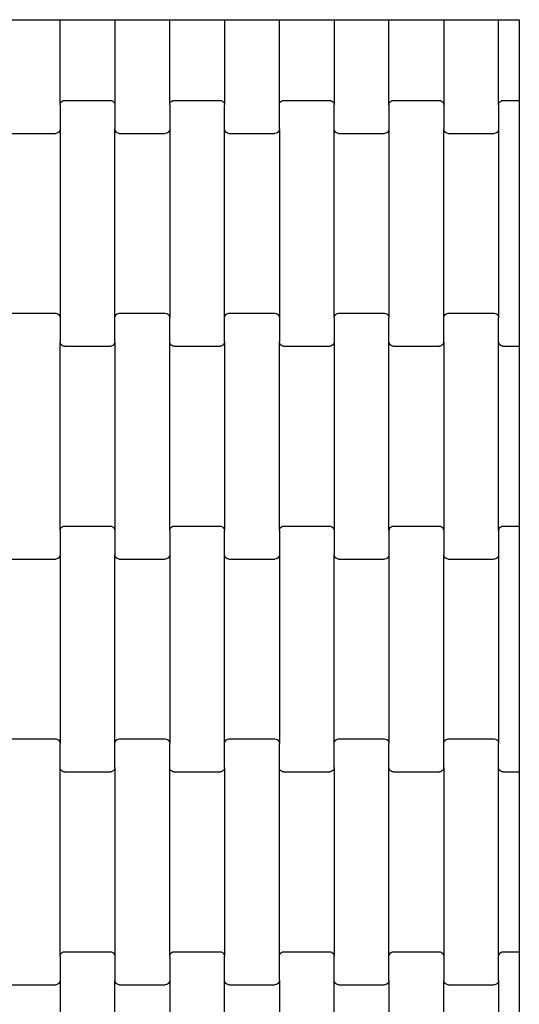
# Model space of a CAD drawing. Units: millimetres. Extents: x 6470 to 12024, y -3144 to 2410.
# Drawn here: x 9791 to 10019, y -39 to 410 of the extents above; entities that cross this region are included whole.
import ezdxf

# ---------------------------------------------------------------- set-up
doc = ezdxf.new("R2010")
doc.units = ezdxf.units.MM

msp = doc.modelspace()

# ---------------------------------------------------------------- linework, layer by layer
for p, q in [((9784.82, 409.59), (9809.82, 409.59)), ((9809.82, 370.78), (9809.82, 409.59)), ((9809.82, 409.59), (9834.82, 409.59)), ((9834.82, 409.59), (9834.82, 370.78)), ((9834.82, 409.59), (9859.82, 409.59)), ((9859.82, 370.78), (9859.82, 409.59)), ((9859.82, 409.59), (9884.82, 409.59)), ((9884.82, 409.59), (9884.82, 370.78)), ((9884.82, 409.59), (9909.82, 409.59)), ((9909.82, 370.78), (9909.82, 409.59)), ((9909.82, 409.59), (9934.82, 409.59)), ((9934.82, 409.59), (9934.82, 370.78)), ((9934.82, 409.59), (9959.82, 409.59)), ((9959.82, 370.78), (9959.82, 409.59)), ((9959.82, 409.59), (9984.82, 409.59)), ((9984.82, 409.59), (9984.82, 370.78)), ((9984.82, 409.59), (10009.82, 409.59)), ((10009.82, 370.78), (10009.82, 409.59)), ((10009.82, 409.59), (10019.26, 409.59)), ((10019.26, 409.59), (10019.26, 372.79)), ((9810.4, 372.2), (9810.82, 372.52)), ((9810.82, 372.52), (9811.3, 372.72)), ((9811.3, 372.72), (9811.82, 372.79)), ((9811.82, 372.79), (9832.82, 372.79)), ((9832.82, 372.79), (9833.33, 372.72)), ((9833.33, 372.72), (9833.82, 372.52)), ((9833.82, 372.52), (9834.23, 372.2)), ((9860.4, 372.2), (9860.82, 372.52)), ((9860.82, 372.52), (9861.3, 372.72)), ((9861.3, 372.72), (9861.82, 372.79)), ((9861.82, 372.79), (9882.82, 372.79)), ((9882.82, 372.79), (9883.33, 372.72)), ((9883.33, 372.72), (9883.82, 372.52)), ((9883.82, 372.52), (9884.23, 372.2)), ((9910.4, 372.2), (9910.82, 372.52)), ((9910.82, 372.52), (9911.3, 372.72)), ((9911.3, 372.72), (9911.82, 372.79)), ((9911.82, 372.79), (9932.82, 372.79)), ((9932.82, 372.79), (9933.33, 372.72)), ((9933.33, 372.72), (9933.82, 372.52)), ((9933.82, 372.52), (9934.23, 372.2)), ((9960.4, 372.2), (9960.82, 372.52)), ((9960.82, 372.52), (9961.3, 372.72)), ((9961.3, 372.72), (9961.82, 372.79)), ((9961.82, 372.79), (9982.82, 372.79)), ((9982.82, 372.79), (9983.33, 372.72)), ((9983.33, 372.72), (9983.82, 372.52)), ((9983.82, 372.52), (9984.23, 372.2)), ((10010.4, 372.2), (10010.82, 372.52)), ((10010.82, 372.52), (10011.3, 372.72)), ((10011.3, 372.72), (10011.82, 372.79)), ((10011.82, 372.79), (10019.26, 372.79)), ((10019.26, 372.79), (10019.26, 366.79)), ((9809.82, 370.78), (9809.88, 371.3)), ((9809.82, 370.78), (9809.82, 359.8)), ((9809.88, 371.3), (9810.08, 371.78)), ((9810.08, 371.78), (9810.4, 372.2)), ((9834.23, 372.2), (9834.55, 371.78)), ((9834.55, 371.78), (9834.75, 371.3)), ((9834.75, 371.3), (9834.82, 370.78)), ((9834.82, 370.78), (9834.82, 359.8)), ((9859.82, 370.78), (9859.88, 371.3)), ((9859.82, 370.78), (9859.82, 359.8)), ((9859.88, 371.3), (9860.08, 371.78)), ((9860.08, 371.78), (9860.4, 372.2)), ((9884.23, 372.2), (9884.55, 371.78)), ((9884.55, 371.78), (9884.75, 371.3)), ((9884.75, 371.3), (9884.82, 370.78)), ((9884.82, 359.8), (9884.82, 370.78)), ((9909.82, 370.78), (9909.88, 371.3)), ((9909.82, 359.8), (9909.82, 370.78)), ((9909.88, 371.3), (9910.08, 371.78)), ((9910.08, 371.78), (9910.4, 372.2)), ((9934.23, 372.2), (9934.55, 371.78)), ((9934.55, 371.78), (9934.75, 371.3)), ((9934.75, 371.3), (9934.82, 370.78)), ((9934.82, 359.8), (9934.82, 370.78)), ((9959.82, 370.78), (9959.88, 371.3)), ((9959.82, 370.78), (9959.82, 359.8)), ((9959.88, 371.3), (9960.08, 371.78)), ((9960.08, 371.78), (9960.4, 372.2)), ((9984.23, 372.2), (9984.55, 371.78)), ((9984.55, 371.78), (9984.75, 371.3)), ((9984.75, 371.3), (9984.82, 370.78)), ((9984.82, 370.78), (9984.82, 359.8)), ((10009.82, 370.78), (10009.88, 371.3)), ((10009.82, 370.78), (10009.82, 359.8)), ((10009.88, 371.3), (10010.08, 371.78)), ((10010.08, 371.78), (10010.4, 372.2)), ((10019.26, 366.79), (10019.26, 266.79)), ((9809.75, 359.28), (9809.55, 358.8)), ((9809.82, 359.8), (9809.75, 359.28)), ((9809.82, 359.8), (9809.82, 273.78)), ((9834.88, 359.28), (9834.82, 359.8)), ((9834.82, 273.78), (9834.82, 359.8)), ((9835.08, 358.8), (9834.88, 359.28)), ((9859.75, 359.28), (9859.55, 358.8)), ((9859.82, 359.8), (9859.75, 359.28)), ((9859.82, 359.8), (9859.82, 273.78)), ((9884.82, 273.78), (9884.82, 359.8)), ((9884.88, 359.28), (9884.82, 359.8)), ((9885.08, 358.8), (9884.88, 359.28)), ((9909.75, 359.28), (9909.55, 358.8)), ((9909.82, 359.8), (9909.75, 359.28)), ((9909.82, 359.8), (9909.82, 273.78)), ((9934.82, 273.78), (9934.82, 359.8)), ((9934.88, 359.28), (9934.82, 359.8)), ((9935.08, 358.8), (9934.88, 359.28)), ((9959.75, 359.28), (9959.55, 358.8)), ((9959.82, 359.8), (9959.75, 359.28)), ((9959.82, 359.8), (9959.82, 273.78)), ((9984.88, 359.28), (9984.82, 359.8)), ((9984.82, 273.78), (9984.82, 359.8)), ((9985.08, 358.8), (9984.88, 359.28)), ((10009.75, 359.28), (10009.55, 358.8)), ((10009.82, 359.8), (10009.75, 359.28)), ((10009.82, 359.8), (10009.82, 273.78)), ((9786.82, 357.79), (9807.82, 357.79)), ((9808.33, 357.86), (9807.82, 357.79)), ((9808.82, 358.06), (9808.33, 357.86)), ((9809.23, 358.38), (9808.82, 358.06)), ((9809.55, 358.8), (9809.23, 358.38)), ((9835.4, 358.38), (9835.08, 358.8)), ((9835.82, 358.06), (9835.4, 358.38)), ((9836.3, 357.86), (9835.82, 358.06)), ((9836.82, 357.79), (9836.3, 357.86)), ((9836.82, 357.79), (9857.82, 357.79)), ((9858.33, 357.86), (9857.82, 357.79)), ((9858.82, 358.06), (9858.33, 357.86)), ((9859.23, 358.38), (9858.82, 358.06)), ((9859.55, 358.8), (9859.23, 358.38)), ((9885.4, 358.38), (9885.08, 358.8)), ((9885.82, 358.06), (9885.4, 358.38)), ((9886.3, 357.86), (9885.82, 358.06)), ((9886.82, 357.79), (9886.3, 357.86)), ((9886.82, 357.79), (9907.82, 357.79)), ((9908.33, 357.86), (9907.82, 357.79)), ((9908.82, 358.06), (9908.33, 357.86)), ((9909.23, 358.38), (9908.82, 358.06)), ((9909.55, 358.8), (9909.23, 358.38)), ((9935.4, 358.38), (9935.08, 358.8)), ((9935.82, 358.06), (9935.4, 358.38)), ((9936.3, 357.86), (9935.82, 358.06)), ((9936.82, 357.79), (9936.3, 357.86)), ((9936.82, 357.79), (9957.82, 357.79)), ((9958.33, 357.86), (9957.82, 357.79)), ((9958.82, 358.06), (9958.33, 357.86)), ((9959.23, 358.38), (9958.82, 358.06)), ((9959.55, 358.8), (9959.23, 358.38)), ((9985.4, 358.38), (9985.08, 358.8)), ((9985.82, 358.06), (9985.4, 358.38)), ((9986.3, 357.86), (9985.82, 358.06)), ((9986.82, 357.79), (9986.3, 357.86)), ((9986.82, 357.79), (10007.82, 357.79)), ((10008.33, 357.86), (10007.82, 357.79)), ((10008.82, 358.06), (10008.33, 357.86)), ((10009.23, 358.38), (10008.82, 358.06)), ((10009.55, 358.8), (10009.23, 358.38)), ((9786.82, 275.79), (9807.82, 275.79)), ((9807.82, 275.79), (9808.33, 275.72)), ((9808.33, 275.72), (9808.82, 275.52)), ((9808.82, 275.52), (9809.23, 275.2)), ((9809.23, 275.2), (9809.55, 274.78)), ((9809.55, 274.78), (9809.75, 274.3)), ((9809.75, 274.3), (9809.82, 273.78)), ((9809.82, 273.78), (9809.82, 262.8)), ((9834.82, 273.78), (9834.88, 274.3)), ((9834.82, 262.8), (9834.82, 273.78)), ((9834.88, 274.3), (9835.08, 274.78)), ((9835.08, 274.78), (9835.4, 275.2)), ((9835.4, 275.2), (9835.82, 275.52)), ((9835.82, 275.52), (9836.3, 275.72)), ((9836.3, 275.72), (9836.82, 275.79)), ((9836.82, 275.79), (9857.82, 275.79)), ((9857.82, 275.79), (9858.33, 275.72)), ((9858.33, 275.72), (9858.82, 275.52)), ((9858.82, 275.52), (9859.23, 275.2)), ((9859.23, 275.2), (9859.55, 274.78)), ((9859.55, 274.78), (9859.75, 274.3)), ((9859.75, 274.3), (9859.82, 273.78)), ((9859.82, 262.8), (9859.82, 273.78)), ((9884.82, 273.78), (9884.88, 274.3)), ((9884.82, 262.8), (9884.82, 273.78)), ((9884.88, 274.3), (9885.08, 274.78)), ((9885.08, 274.78), (9885.4, 275.2)), ((9885.4, 275.2), (9885.82, 275.52)), ((9885.82, 275.52), (9886.3, 275.72)), ((9886.3, 275.72), (9886.82, 275.79)), ((9886.82, 275.79), (9907.82, 275.79)), ((9907.82, 275.79), (9908.33, 275.72)), ((9908.33, 275.72), (9908.82, 275.52)), ((9908.82, 275.52), (9909.23, 275.2)), ((9909.23, 275.2), (9909.55, 274.78)), ((9909.55, 274.78), (9909.75, 274.3)), ((9909.75, 274.3), (9909.82, 273.78)), ((9909.82, 273.78), (9909.82, 262.8)), ((9934.82, 273.78), (9934.88, 274.3)), ((9934.82, 273.78), (9934.82, 262.8)), ((9934.88, 274.3), (9935.08, 274.78)), ((9935.08, 274.78), (9935.4, 275.2)), ((9935.4, 275.2), (9935.82, 275.52)), ((9935.82, 275.52), (9936.3, 275.72)), ((9936.3, 275.72), (9936.82, 275.79)), ((9936.82, 275.79), (9957.82, 275.79)), ((9957.82, 275.79), (9958.33, 275.72)), ((9958.33, 275.72), (9958.82, 275.52)), ((9958.82, 275.52), (9959.23, 275.2)), ((9959.23, 275.2), (9959.55, 274.78)), ((9959.55, 274.78), (9959.75, 274.3)), ((9959.75, 274.3), (9959.82, 273.78)), ((9959.82, 262.8), (9959.82, 273.78)), ((9984.82, 273.78), (9984.88, 274.3)), ((9984.82, 262.8), (9984.82, 273.78)), ((9984.88, 274.3), (9985.08, 274.78)), ((9985.08, 274.78), (9985.4, 275.2)), ((9985.4, 275.2), (9985.82, 275.52)), ((9985.82, 275.52), (9986.3, 275.72)), ((9986.3, 275.72), (9986.82, 275.79)), ((9986.82, 275.79), (10007.82, 275.79)), ((10007.82, 275.79), (10008.33, 275.72)), ((10008.33, 275.72), (10008.82, 275.52)), ((10008.82, 275.52), (10009.23, 275.2)), ((10009.23, 275.2), (10009.55, 274.78)), ((10009.55, 274.78), (10009.75, 274.3)), ((10009.75, 274.3), (10009.82, 273.78)), ((10009.82, 262.8), (10009.82, 273.78)), ((10019.26, 266.79), (10019.26, 260.79)), ((9809.88, 262.28), (9809.82, 262.8)), ((9809.82, 176.78), (9809.82, 262.8)), ((9810.08, 261.8), (9809.88, 262.28)), ((9810.4, 261.38), (9810.08, 261.8)), ((9810.82, 261.06), (9810.4, 261.38)), ((9811.3, 260.86), (9810.82, 261.06)), ((9811.82, 260.79), (9811.3, 260.86)), ((9811.82, 260.79), (9832.82, 260.79)), ((9833.33, 260.86), (9832.82, 260.79)), ((9833.82, 261.06), (9833.33, 260.86)), ((9834.23, 261.38), (9833.82, 261.06)), ((9834.55, 261.8), (9834.23, 261.38)), ((9834.75, 262.28), (9834.55, 261.8)), ((9834.82, 262.8), (9834.75, 262.28)), ((9834.82, 262.8), (9834.82, 176.78)), ((9859.82, 176.78), (9859.82, 262.8)), ((9859.88, 262.28), (9859.82, 262.8)), ((9860.08, 261.8), (9859.88, 262.28)), ((9860.4, 261.38), (9860.08, 261.8)), ((9860.82, 261.06), (9860.4, 261.38)), ((9861.3, 260.86), (9860.82, 261.06)), ((9861.82, 260.79), (9861.3, 260.86)), ((9861.82, 260.79), (9882.82, 260.79)), ((9883.33, 260.86), (9882.82, 260.79)), ((9883.82, 261.06), (9883.33, 260.86)), ((9884.23, 261.38), (9883.82, 261.06)), ((9884.55, 261.8), (9884.23, 261.38)), ((9884.75, 262.28), (9884.55, 261.8)), ((9884.82, 262.8), (9884.75, 262.28)), ((9884.82, 262.8), (9884.82, 176.78)), ((9909.88, 262.28), (9909.82, 262.8)), ((9909.82, 176.78), (9909.82, 262.8)), ((9910.08, 261.8), (9909.88, 262.28)), ((9910.4, 261.38), (9910.08, 261.8)), ((9910.82, 261.06), (9910.4, 261.38)), ((9911.3, 260.86), (9910.82, 261.06)), ((9911.82, 260.79), (9911.3, 260.86)), ((9911.82, 260.79), (9932.82, 260.79)), ((9933.33, 260.86), (9932.82, 260.79)), ((9933.82, 261.06), (9933.33, 260.86)), ((9934.23, 261.38), (9933.82, 261.06)), ((9934.55, 261.8), (9934.23, 261.38)), ((9934.75, 262.28), (9934.55, 261.8)), ((9934.82, 262.8), (9934.75, 262.28)), ((9934.82, 262.8), (9934.82, 176.78)), ((9959.82, 176.78), (9959.82, 262.8)), ((9959.88, 262.28), (9959.82, 262.8)), ((9960.08, 261.8), (9959.88, 262.28)), ((9960.4, 261.38), (9960.08, 261.8)), ((9960.82, 261.06), (9960.4, 261.38)), ((9961.3, 260.86), (9960.82, 261.06)), ((9961.82, 260.79), (9961.3, 260.86)), ((9961.82, 260.79), (9982.82, 260.79)), ((9983.33, 260.86), (9982.82, 260.79)), ((9983.82, 261.06), (9983.33, 260.86)), ((9984.23, 261.38), (9983.82, 261.06)), ((9984.55, 261.8), (9984.23, 261.38)), ((9984.75, 262.28), (9984.55, 261.8)), ((9984.82, 262.8), (9984.75, 262.28)), ((9984.82, 262.8), (9984.82, 176.78)), ((10009.82, 176.78), (10009.82, 262.8)), ((10009.88, 262.28), (10009.82, 262.8)), ((10010.08, 261.8), (10009.88, 262.28)), ((10010.4, 261.38), (10010.08, 261.8)), ((10010.82, 261.06), (10010.4, 261.38)), ((10011.3, 260.86), (10010.82, 261.06)), ((10011.82, 260.79), (10011.3, 260.86)), ((10011.82, 260.79), (10019.26, 260.79)), ((10019.26, 260.79), (10019.26, 178.79)), ((9809.82, 176.78), (9809.88, 177.3)), ((9809.82, 176.78), (9809.82, 165.8)), ((9809.88, 177.3), (9810.08, 177.78)), ((9810.08, 177.78), (9810.4, 178.2)), ((9810.4, 178.2), (9810.82, 178.52)), ((9810.82, 178.52), (9811.3, 178.72)), ((9811.3, 178.72), (9811.82, 178.79)), ((9811.82, 178.79), (9832.82, 178.79)), ((9832.82, 178.79), (9833.33, 178.72)), ((9833.33, 178.72), (9833.82, 178.52)), ((9833.82, 178.52), (9834.23, 178.2)), ((9834.23, 178.2), (9834.55, 177.78)), ((9834.55, 177.78), (9834.75, 177.3)), ((9834.75, 177.3), (9834.82, 176.78)), ((9834.82, 176.78), (9834.82, 165.8)), ((9859.82, 176.78), (9859.88, 177.3)), ((9859.82, 176.78), (9859.82, 165.8)), ((9859.88, 177.3), (9860.08, 177.78)), ((9860.08, 177.78), (9860.4, 178.2)), ((9860.4, 178.2), (9860.82, 178.52)), ((9860.82, 178.52), (9861.3, 178.72)), ((9861.3, 178.72), (9861.82, 178.79)), ((9861.82, 178.79), (9882.82, 178.79)), ((9882.82, 178.79), (9883.33, 178.72)), ((9883.33, 178.72), (9883.82, 178.52)), ((9883.82, 178.52), (9884.23, 178.2)), ((9884.23, 178.2), (9884.55, 177.78)), ((9884.55, 177.78), (9884.75, 177.3)), ((9884.75, 177.3), (9884.82, 176.78)), ((9884.82, 165.8), (9884.82, 176.78)), ((9909.82, 176.78), (9909.88, 177.3)), ((9909.82, 176.78), (9909.82, 165.8)), ((9909.88, 177.3), (9910.08, 177.78)), ((9910.08, 177.78), (9910.4, 178.2)), ((9910.4, 178.2), (9910.82, 178.52)), ((9910.82, 178.52), (9911.3, 178.72)), ((9911.3, 178.72), (9911.82, 178.79)), ((9911.82, 178.79), (9932.82, 178.79)), ((9932.82, 178.79), (9933.33, 178.72)), ((9933.33, 178.72), (9933.82, 178.52)), ((9933.82, 178.52), (9934.23, 178.2)), ((9934.23, 178.2), (9934.55, 177.78)), ((9934.55, 177.78), (9934.75, 177.3)), ((9934.75, 177.3), (9934.82, 176.78)), ((9934.82, 176.78), (9934.82, 165.8)), ((9959.82, 176.78), (9959.88, 177.3)), ((9959.82, 176.78), (9959.82, 165.8)), ((9959.88, 177.3), (9960.08, 177.78)), ((9960.08, 177.78), (9960.4, 178.2)), ((9960.4, 178.2), (9960.82, 178.52)), ((9960.82, 178.52), (9961.3, 178.72)), ((9961.3, 178.72), (9961.82, 178.79)), ((9961.82, 178.79), (9982.82, 178.79)), ((9982.82, 178.79), (9983.33, 178.72)), ((9983.33, 178.72), (9983.82, 178.52)), ((9983.82, 178.52), (9984.23, 178.2)), ((9984.23, 178.2), (9984.55, 177.78)), ((9984.55, 177.78), (9984.75, 177.3)), ((9984.75, 177.3), (9984.82, 176.78)), ((9984.82, 176.78), (9984.82, 165.8)), ((10009.82, 176.78), (10009.88, 177.3)), ((10009.82, 176.78), (10009.82, 165.8)), ((10009.88, 177.3), (10010.08, 177.78)), ((10010.08, 177.78), (10010.4, 178.2)), ((10010.4, 178.2), (10010.82, 178.52)), ((10010.82, 178.52), (10011.3, 178.72)), ((10011.3, 178.72), (10011.82, 178.79)), ((10011.82, 178.79), (10019.26, 178.79)), ((10019.26, 178.79), (10019.26, 172.79)), ((10019.26, 172.79), (10019.26, 72.79)), ((9786.82, 163.79), (9807.82, 163.79)), ((9808.33, 163.86), (9807.82, 163.79)), ((9808.82, 164.06), (9808.33, 163.86)), ((9809.23, 164.38), (9808.82, 164.06)), ((9809.55, 164.8), (9809.23, 164.38)), ((9809.75, 165.28), (9809.55, 164.8)), ((9809.82, 165.8), (9809.75, 165.28)), ((9809.82, 165.8), (9809.82, 79.78)), ((9834.88, 165.28), (9834.82, 165.8)), ((9834.82, 79.78), (9834.82, 165.8)), ((9835.08, 164.8), (9834.88, 165.28)), ((9835.4, 164.38), (9835.08, 164.8)), ((9835.82, 164.06), (9835.4, 164.38)), ((9836.3, 163.86), (9835.82, 164.06)), ((9836.82, 163.79), (9836.3, 163.86)), ((9836.82, 163.79), (9857.82, 163.79)), ((9858.33, 163.86), (9857.82, 163.79)), ((9858.82, 164.06), (9858.33, 163.86)), ((9859.23, 164.38), (9858.82, 164.06)), ((9859.55, 164.8), (9859.23, 164.38)), ((9859.75, 165.28), (9859.55, 164.8)), ((9859.82, 165.8), (9859.75, 165.28)), ((9859.82, 165.8), (9859.82, 79.78)), ((9884.82, 79.78), (9884.82, 165.8)), ((9884.88, 165.28), (9884.82, 165.8)), ((9885.08, 164.8), (9884.88, 165.28)), ((9885.4, 164.38), (9885.08, 164.8)), ((9885.82, 164.06), (9885.4, 164.38)), ((9886.3, 163.86), (9885.82, 164.06)), ((9886.82, 163.79), (9886.3, 163.86)), ((9886.82, 163.79), (9907.82, 163.79)), ((9908.33, 163.86), (9907.82, 163.79)), ((9908.82, 164.06), (9908.33, 163.86)), ((9909.23, 164.38), (9908.82, 164.06)), ((9909.55, 164.8), (9909.23, 164.38)), ((9909.75, 165.28), (9909.55, 164.8)), ((9909.82, 165.8), (9909.75, 165.28)), ((9909.82, 165.8), (9909.82, 79.78)), ((9934.88, 165.28), (9934.82, 165.8)), ((9934.82, 79.78), (9934.82, 165.8)), ((9935.08, 164.8), (9934.88, 165.28)), ((9935.4, 164.38), (9935.08, 164.8)), ((9935.82, 164.06), (9935.4, 164.38)), ((9936.3, 163.86), (9935.82, 164.06)), ((9936.82, 163.79), (9936.3, 163.86)), ((9936.82, 163.79), (9957.82, 163.79)), ((9958.33, 163.86), (9957.82, 163.79)), ((9958.82, 164.06), (9958.33, 163.86)), ((9959.23, 164.38), (9958.82, 164.06)), ((9959.55, 164.8), (9959.23, 164.38)), ((9959.75, 165.28), (9959.55, 164.8)), ((9959.82, 165.8), (9959.75, 165.28)), ((9959.82, 165.8), (9959.82, 79.78)), ((9984.88, 165.28), (9984.82, 165.8)), ((9984.82, 79.78), (9984.82, 165.8)), ((9985.08, 164.8), (9984.88, 165.28)), ((9985.4, 164.38), (9985.08, 164.8)), ((9985.82, 164.06), (9985.4, 164.38)), ((9986.3, 163.86), (9985.82, 164.06)), ((9986.82, 163.79), (9986.3, 163.86)), ((9986.82, 163.79), (10007.82, 163.79)), ((10008.33, 163.86), (10007.82, 163.79)), ((10008.82, 164.06), (10008.33, 163.86)), ((10009.23, 164.38), (10008.82, 164.06)), ((10009.55, 164.8), (10009.23, 164.38)), ((10009.75, 165.28), (10009.55, 164.8)), ((10009.82, 165.8), (10009.75, 165.28)), ((10009.82, 165.8), (10009.82, 79.78)), ((9786.82, 81.79), (9807.82, 81.79)), ((9807.82, 81.79), (9808.33, 81.72)), ((9808.33, 81.72), (9808.82, 81.52)), ((9808.82, 81.52), (9809.23, 81.2)), ((9809.23, 81.2), (9809.55, 80.78)), ((9809.55, 80.78), (9809.75, 80.3)), ((9834.88, 80.3), (9835.08, 80.78)), ((9835.08, 80.78), (9835.4, 81.2)), ((9835.4, 81.2), (9835.82, 81.52)), ((9835.82, 81.52), (9836.3, 81.72)), ((9836.3, 81.72), (9836.82, 81.79)), ((9836.82, 81.79), (9857.82, 81.79)), ((9857.82, 81.79), (9858.33, 81.72)), ((9858.33, 81.72), (9858.82, 81.52)), ((9858.82, 81.52), (9859.23, 81.2)), ((9859.23, 81.2), (9859.55, 80.78)), ((9859.55, 80.78), (9859.75, 80.3)), ((9884.88, 80.3), (9885.08, 80.78)), ((9885.08, 80.78), (9885.4, 81.2)), ((9885.4, 81.2), (9885.82, 81.52)), ((9885.82, 81.52), (9886.3, 81.72)), ((9886.3, 81.72), (9886.82, 81.79)), ((9886.82, 81.79), (9907.82, 81.79)), ((9907.82, 81.79), (9908.33, 81.72)), ((9908.33, 81.72), (9908.82, 81.52)), ((9908.82, 81.52), (9909.23, 81.2)), ((9909.23, 81.2), (9909.55, 80.78)), ((9909.55, 80.78), (9909.75, 80.3)), ((9934.88, 80.3), (9935.08, 80.78)), ((9935.08, 80.78), (9935.4, 81.2)), ((9935.4, 81.2), (9935.82, 81.52)), ((9935.82, 81.52), (9936.3, 81.72)), ((9936.3, 81.72), (9936.82, 81.79)), ((9936.82, 81.79), (9957.82, 81.79)), ((9957.82, 81.79), (9958.33, 81.72)), ((9958.33, 81.72), (9958.82, 81.52)), ((9958.82, 81.52), (9959.23, 81.2)), ((9959.23, 81.2), (9959.55, 80.78)), ((9959.55, 80.78), (9959.75, 80.3)), ((9984.88, 80.3), (9985.08, 80.78)), ((9985.08, 80.78), (9985.4, 81.2)), ((9985.4, 81.2), (9985.82, 81.52)), ((9985.82, 81.52), (9986.3, 81.72)), ((9986.3, 81.72), (9986.82, 81.79)), ((9986.82, 81.79), (10007.82, 81.79)), ((10007.82, 81.79), (10008.33, 81.72)), ((10008.33, 81.72), (10008.82, 81.52)), ((10008.82, 81.52), (10009.23, 81.2)), ((10009.23, 81.2), (10009.55, 80.78)), ((10009.55, 80.78), (10009.75, 80.3)), ((9809.75, 80.3), (9809.82, 79.78)), ((9809.82, 68.8), (9809.82, 79.78)), ((9834.82, 79.78), (9834.88, 80.3)), ((9834.82, 68.8), (9834.82, 79.78)), ((9859.75, 80.3), (9859.82, 79.78)), ((9859.82, 68.8), (9859.82, 79.78)), ((9884.82, 79.78), (9884.88, 80.3)), ((9884.82, 68.8), (9884.82, 79.78)), ((9909.75, 80.3), (9909.82, 79.78)), ((9909.82, 68.8), (9909.82, 79.78)), ((9934.82, 79.78), (9934.88, 80.3)), ((9934.82, 68.8), (9934.82, 79.78)), ((9959.75, 80.3), (9959.82, 79.78)), ((9959.82, 68.8), (9959.82, 79.78)), ((9984.82, 79.78), (9984.88, 80.3)), ((9984.82, 68.8), (9984.82, 79.78)), ((10009.75, 80.3), (10009.82, 79.78)), ((10009.82, 68.8), (10009.82, 79.78)), ((10019.26, 72.79), (10019.26, 66.79)), ((9809.82, -17.22), (9809.82, 68.8)), ((9809.88, 68.28), (9809.82, 68.8)), ((9810.08, 67.8), (9809.88, 68.28)), ((9810.4, 67.38), (9810.08, 67.8)), ((9810.82, 67.06), (9810.4, 67.38)), ((9834.23, 67.38), (9833.82, 67.06)), ((9834.55, 67.8), (9834.23, 67.38)), ((9834.75, 68.28), (9834.55, 67.8)), ((9834.82, 68.8), (9834.75, 68.28)), ((9834.82, 68.8), (9834.82, -17.22)), ((9859.82, -17.22), (9859.82, 68.8)), ((9859.88, 68.28), (9859.82, 68.8)), ((9860.08, 67.8), (9859.88, 68.28)), ((9860.4, 67.38), (9860.08, 67.8)), ((9860.82, 67.06), (9860.4, 67.38)), ((9884.23, 67.38), (9883.82, 67.06)), ((9884.55, 67.8), (9884.23, 67.38)), ((9884.75, 68.28), (9884.55, 67.8)), ((9884.82, 68.8), (9884.75, 68.28)), ((9884.82, 68.8), (9884.82, -17.22)), ((9909.82, -17.22), (9909.82, 68.8)), ((9909.88, 68.28), (9909.82, 68.8)), ((9910.08, 67.8), (9909.88, 68.28)), ((9910.4, 67.38), (9910.08, 67.8)), ((9910.82, 67.06), (9910.4, 67.38)), ((9934.23, 67.38), (9933.82, 67.06)), ((9934.55, 67.8), (9934.23, 67.38)), ((9934.75, 68.28), (9934.55, 67.8)), ((9934.82, 68.8), (9934.75, 68.28)), ((9934.82, 68.8), (9934.82, -17.22)), ((9959.82, -17.22), (9959.82, 68.8)), ((9959.88, 68.28), (9959.82, 68.8)), ((9960.08, 67.8), (9959.88, 68.28)), ((9960.4, 67.38), (9960.08, 67.8)), ((9960.82, 67.06), (9960.4, 67.38)), ((9984.23, 67.38), (9983.82, 67.06)), ((9984.55, 67.8), (9984.23, 67.38)), ((9984.75, 68.28), (9984.55, 67.8)), ((9984.82, 68.8), (9984.75, 68.28)), ((9984.82, 68.8), (9984.82, -17.22)), ((10009.82, -17.22), (10009.82, 68.8)), ((10009.88, 68.28), (10009.82, 68.8)), ((10010.08, 67.8), (10009.88, 68.28)), ((10010.4, 67.38), (10010.08, 67.8)), ((10010.82, 67.06), (10010.4, 67.38)), ((9811.3, 66.86), (9810.82, 67.06)), ((9811.82, 66.79), (9811.3, 66.86)), ((9811.82, 66.79), (9832.82, 66.79)), ((9833.33, 66.86), (9832.82, 66.79)), ((9833.82, 67.06), (9833.33, 66.86)), ((9861.3, 66.86), (9860.82, 67.06)), ((9861.82, 66.79), (9861.3, 66.86)), ((9861.82, 66.79), (9882.82, 66.79)), ((9883.33, 66.86), (9882.82, 66.79)), ((9883.82, 67.06), (9883.33, 66.86)), ((9911.3, 66.86), (9910.82, 67.06)), ((9911.82, 66.79), (9911.3, 66.86)), ((9911.82, 66.79), (9932.82, 66.79)), ((9933.33, 66.86), (9932.82, 66.79)), ((9933.82, 67.06), (9933.33, 66.86)), ((9961.3, 66.86), (9960.82, 67.06)), ((9961.82, 66.79), (9961.3, 66.86)), ((9961.82, 66.79), (9982.82, 66.79)), ((9983.33, 66.86), (9982.82, 66.79)), ((9983.82, 67.06), (9983.33, 66.86)), ((10011.3, 66.86), (10010.82, 67.06)), ((10011.82, 66.79), (10011.3, 66.86)), ((10011.82, 66.79), (10019.26, 66.79)), ((10019.26, 66.79), (10019.26, -15.21)), ((9809.82, -17.22), (9809.88, -16.7)), ((9809.82, -17.22), (9809.82, -28.2)), ((9809.88, -16.7), (9810.08, -16.22)), ((9810.08, -16.22), (9810.4, -15.8)), ((9810.4, -15.8), (9810.82, -15.48)), ((9810.82, -15.48), (9811.3, -15.28)), ((9811.3, -15.28), (9811.82, -15.21)), ((9811.82, -15.21), (9832.82, -15.21)), ((9832.82, -15.21), (9833.33, -15.28)), ((9833.33, -15.28), (9833.82, -15.48)), ((9833.82, -15.48), (9834.23, -15.8)), ((9834.23, -15.8), (9834.55, -16.22)), ((9834.55, -16.22), (9834.75, -16.7)), ((9834.75, -16.7), (9834.82, -17.22)), ((9834.82, -17.22), (9834.82, -28.2)), ((9859.82, -17.22), (9859.88, -16.7)), ((9859.82, -17.22), (9859.82, -28.2)), ((9859.88, -16.7), (9860.08, -16.22)), ((9860.08, -16.22), (9860.4, -15.8)), ((9860.4, -15.8), (9860.82, -15.48)), ((9860.82, -15.48), (9861.3, -15.28)), ((9861.3, -15.28), (9861.82, -15.21)), ((9861.82, -15.21), (9882.82, -15.21)), ((9882.82, -15.21), (9883.33, -15.28)), ((9883.33, -15.28), (9883.82, -15.48)), ((9883.82, -15.48), (9884.23, -15.8)), ((9884.23, -15.8), (9884.55, -16.22)), ((9884.55, -16.22), (9884.75, -16.7)), ((9884.75, -16.7), (9884.82, -17.22)), ((9884.82, -28.2), (9884.82, -17.22)), ((9909.82, -17.22), (9909.88, -16.7)), ((9909.82, -28.2), (9909.82, -17.22)), ((9909.88, -16.7), (9910.08, -16.22)), ((9910.08, -16.22), (9910.4, -15.8)), ((9910.4, -15.8), (9910.82, -15.48)), ((9910.82, -15.48), (9911.3, -15.28)), ((9911.3, -15.28), (9911.82, -15.21)), ((9911.82, -15.21), (9932.82, -15.21)), ((9932.82, -15.21), (9933.33, -15.28)), ((9933.33, -15.28), (9933.82, -15.48)), ((9933.82, -15.48), (9934.23, -15.8)), ((9934.23, -15.8), (9934.55, -16.22)), ((9934.55, -16.22), (9934.75, -16.7)), ((9934.75, -16.7), (9934.82, -17.22)), ((9934.82, -28.2), (9934.82, -17.22)), ((9959.82, -17.22), (9959.88, -16.7)), ((9959.82, -28.2), (9959.82, -17.22)), ((9959.88, -16.7), (9960.08, -16.22)), ((9960.08, -16.22), (9960.4, -15.8)), ((9960.4, -15.8), (9960.82, -15.48)), ((9960.82, -15.48), (9961.3, -15.28)), ((9961.3, -15.28), (9961.82, -15.21)), ((9961.82, -15.21), (9982.82, -15.21)), ((9982.82, -15.21), (9983.33, -15.28)), ((9983.33, -15.28), (9983.82, -15.48)), ((9983.82, -15.48), (9984.23, -15.8)), ((9984.23, -15.8), (9984.55, -16.22)), ((9984.55, -16.22), (9984.75, -16.7)), ((9984.75, -16.7), (9984.82, -17.22)), ((9984.82, -17.22), (9984.82, -28.2)), ((10009.82, -17.22), (10009.88, -16.7)), ((10009.82, -28.2), (10009.82, -17.22)), ((10009.88, -16.7), (10010.08, -16.22)), ((10010.08, -16.22), (10010.4, -15.8)), ((10010.4, -15.8), (10010.82, -15.48)), ((10010.82, -15.48), (10011.3, -15.28)), ((10011.3, -15.28), (10011.82, -15.21)), ((10011.82, -15.21), (10019.26, -15.21)), ((10019.26, -15.21), (10019.26, -21.21)), ((10019.26, -21.21), (10019.26, -121.21)), ((9786.82, -30.21), (9807.82, -30.21)), ((9808.33, -30.14), (9807.82, -30.21)), ((9808.82, -29.94), (9808.33, -30.14)), ((9809.23, -29.62), (9808.82, -29.94)), ((9809.55, -29.2), (9809.23, -29.62)), ((9809.75, -28.72), (9809.55, -29.2)), ((9809.82, -28.2), (9809.75, -28.72)), ((9809.82, -28.2), (9809.82, -114.22)), ((9834.88, -28.72), (9834.82, -28.2)), ((9834.82, -114.22), (9834.82, -28.2)), ((9835.08, -29.2), (9834.88, -28.72)), ((9835.4, -29.62), (9835.08, -29.2)), ((9835.82, -29.94), (9835.4, -29.62)), ((9836.3, -30.14), (9835.82, -29.94)), ((9836.82, -30.21), (9836.3, -30.14)), ((9836.82, -30.21), (9857.82, -30.21)), ((9858.33, -30.14), (9857.82, -30.21)), ((9858.82, -29.94), (9858.33, -30.14)), ((9859.23, -29.62), (9858.82, -29.94)), ((9859.55, -29.2), (9859.23, -29.62)), ((9859.75, -28.72), (9859.55, -29.2)), ((9859.82, -28.2), (9859.75, -28.72)), ((9859.82, -28.2), (9859.82, -114.22)), ((9884.82, -114.22), (9884.82, -28.2)), ((9884.88, -28.72), (9884.82, -28.2)), ((9885.08, -29.2), (9884.88, -28.72)), ((9885.4, -29.62), (9885.08, -29.2)), ((9885.82, -29.94), (9885.4, -29.62)), ((9886.3, -30.14), (9885.82, -29.94)), ((9886.82, -30.21), (9886.3, -30.14)), ((9886.82, -30.21), (9907.82, -30.21)), ((9908.33, -30.14), (9907.82, -30.21)), ((9908.82, -29.94), (9908.33, -30.14)), ((9909.23, -29.62), (9908.82, -29.94)), ((9909.55, -29.2), (9909.23, -29.62)), ((9909.75, -28.72), (9909.55, -29.2)), ((9909.82, -28.2), (9909.75, -28.72)), ((9909.82, -28.2), (9909.82, -114.22)), ((9934.82, -114.22), (9934.82, -28.2)), ((9934.88, -28.72), (9934.82, -28.2)), ((9935.08, -29.2), (9934.88, -28.72)), ((9935.4, -29.62), (9935.08, -29.2)), ((9935.82, -29.94), (9935.4, -29.62)), ((9936.3, -30.14), (9935.82, -29.94)), ((9936.82, -30.21), (9936.3, -30.14)), ((9936.82, -30.21), (9957.82, -30.21)), ((9958.33, -30.14), (9957.82, -30.21)), ((9958.82, -29.94), (9958.33, -30.14)), ((9959.23, -29.62), (9958.82, -29.94)), ((9959.55, -29.2), (9959.23, -29.62)), ((9959.75, -28.72), (9959.55, -29.2)), ((9959.82, -28.2), (9959.75, -28.72)), ((9959.82, -28.2), (9959.82, -114.22)), ((9984.88, -28.72), (9984.82, -28.2)), ((9984.82, -114.22), (9984.82, -28.2)), ((9985.08, -29.2), (9984.88, -28.72)), ((9985.4, -29.62), (9985.08, -29.2)), ((9985.82, -29.94), (9985.4, -29.62)), ((9986.3, -30.14), (9985.82, -29.94)), ((9986.82, -30.21), (9986.3, -30.14)), ((9986.82, -30.21), (10007.82, -30.21)), ((10008.33, -30.14), (10007.82, -30.21)), ((10008.82, -29.94), (10008.33, -30.14)), ((10009.23, -29.62), (10008.82, -29.94)), ((10009.55, -29.2), (10009.23, -29.62)), ((10009.75, -28.72), (10009.55, -29.2)), ((10009.82, -28.2), (10009.75, -28.72)), ((10009.82, -28.2), (10009.82, -114.22))]:
    msp.add_line(p, q)

doc.saveas('drawing.dxf')
